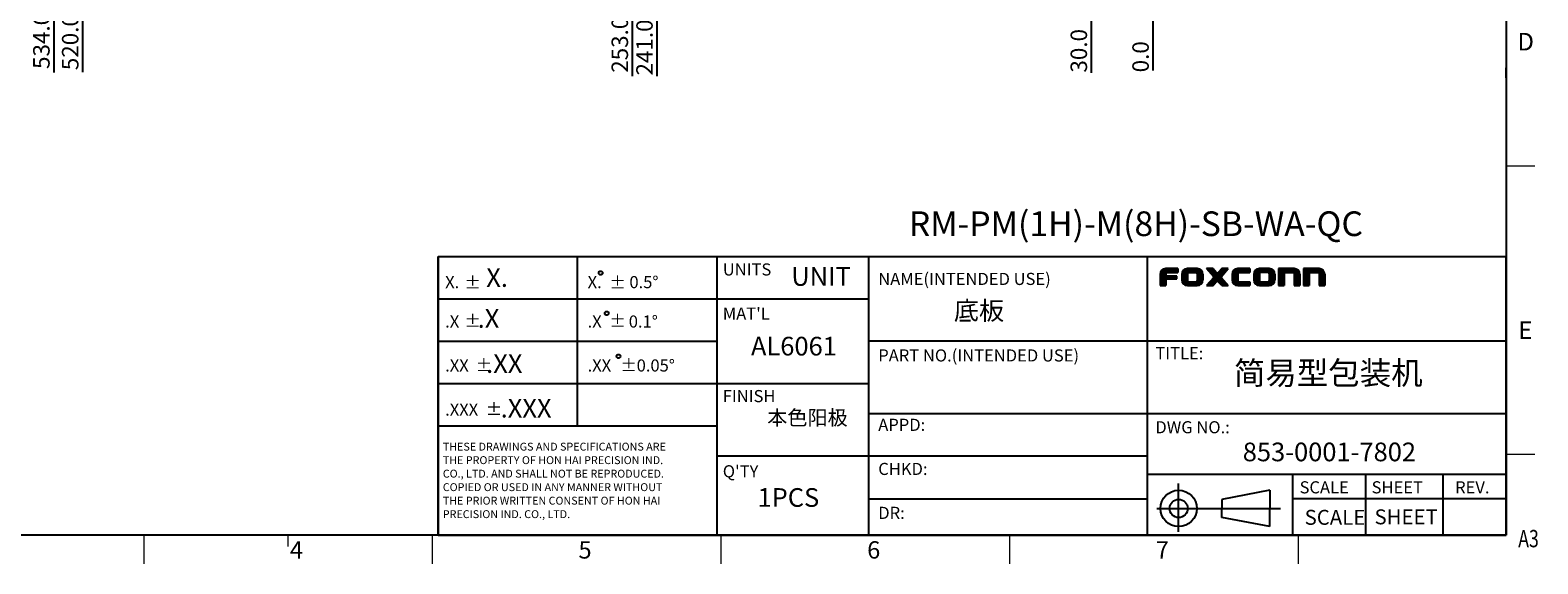
# Model space of a CAD drawing. Units: inches. Extents: x -274 to 825, y -302 to 452.
# Drawn here: x 93 to 825, y -302 to -42 of the extents above; entities that cross this region are included whole.
import ezdxf

# ---------------------------------------------------------------- set-up
doc = ezdxf.new("R2010")
doc.units = ezdxf.units.IN
doc.header["$MEASUREMENT"] = 0
doc.layers.add('29', color=3, linetype='Continuous')
doc.layers.add('\\M+50088D\\M+5BFF2', color=7, linetype='Continuous')
doc.styles.add('CHINA', font='txt')
doc.styles.add('SIMPLEX', font='SIMPLEX')
doc.styles.get("Standard").update_dxf_attribs({"font": 'monotxt.shx'})
doc.dimstyles.new('8', dxfattribs={"dimtxt": 8, "dimasz": 8, "dimexe": 4, "dimexo": 2, "dimgap": 2, "dimtad": 1, "dimtih": 1, "dimtoh": 1, "dimdec": 1, "dimzin": 0, "dimdsep": 46, "dimtxsty": 'Standard', "dimcen": 10, "dimclrd": 3, "dimclre": 3, "dimclrt": 7, "dimazin": 0, "dimtfac": 1, "dimtdec": 1, "dimtmove": 0, "dimatfit": 0, "dimfxl": 0, "dimtolj": 1, "dimtzin": 0, "dimarcsym": 0})

# ---------------------------------------------------------------- blocks, each defined once
blk = doc.blocks.new('*D63')
at = {"color": 3, "lineweight": -2, "ltscale": 0.5}
blk.add_line((117.99, 13.4), (117.99, -62.58), dxfattribs=at)
at = {"layer": 'Defpoints', "color": 0, "ltscale": 0.5}
for p in [(117.99, 15.4), (637.99, 0), (117.99, -31.25)]:
    blk.add_point(p, dxfattribs=at)
at = {"color": 7, "ltscale": 0.5, "insert": (111.99, -47.92), "char_height": 8, "attachment_point": 5, "rotation": 90}
blk.add_mtext('\\A1;520.0', dxfattribs=at)
blk = doc.blocks.new('*D56')
at = {"color": 3, "lineweight": -2, "ltscale": 0.5}
blk.add_line((103.99, 7.25), (103.99, -62.66), dxfattribs=at)
at = {"layer": 'Defpoints', "color": 0, "ltscale": 0.5}
for p in [(103.99, 9.25), (637.99, 0), (103.99, -29.99)]:
    blk.add_point(p, dxfattribs=at)
at = {"color": 7, "ltscale": 0.5, "insert": (97.99, -47.32), "char_height": 8, "attachment_point": 5, "rotation": 90}
blk.add_mtext('\\A1;534.0', dxfattribs=at)
blk = doc.blocks.new('*D5')
at = {"color": 3, "lineweight": -2, "ltscale": 0.5}
blk.add_line((637.99, 28), (637.99, -61.69), dxfattribs=at)
at = {"layer": 'Defpoints', "color": 0, "ltscale": 0.5}
for p in [(637.99, 30), (637.99, 0), (637.99, -46.36)]:
    blk.add_point(p, dxfattribs=at)
at = {"color": 7, "ltscale": 0.5, "insert": (631.99, -55.03), "char_height": 8, "attachment_point": 5, "rotation": 90}
blk.add_mtext('\\A1;0.0', dxfattribs=at)
blk = doc.blocks.new('*D18')
at = {"color": 3, "lineweight": -2, "ltscale": 0.5}
blk.add_line((607.99, 13.4), (607.99, -62.78), dxfattribs=at)
at = {"layer": 'Defpoints', "color": 0, "ltscale": 0.5}
for p in [(607.99, 15.4), (637.99, 0), (607.99, -39.45)]:
    blk.add_point(p, dxfattribs=at)
at = {"color": 7, "ltscale": 0.5, "insert": (601.99, -52.12), "char_height": 8, "attachment_point": 5, "rotation": 90}
blk.add_mtext('\\A1;30.0', dxfattribs=at)
blk = doc.blocks.new('*D72')
at = {"color": 3, "lineweight": -2, "ltscale": 0.5}
blk.add_line((396.99, 61.8), (396.99, -64.5), dxfattribs=at)
at = {"layer": 'Defpoints', "color": 0, "ltscale": 0.5}
for p in [(396.99, 63.8), (637.99, 0), (396.99, -34.5)]:
    blk.add_point(p, dxfattribs=at)
at = {"color": 7, "ltscale": 0.5, "insert": (390.99, -50.5), "char_height": 8, "attachment_point": 5, "rotation": 90}
blk.add_mtext('\\A1;241.0', dxfattribs=at)
blk = doc.blocks.new('*D73')
at = {"color": 3, "lineweight": -2, "ltscale": 0.5}
blk.add_line((384.99, 61.8), (384.99, -64.53), dxfattribs=at)
at = {"layer": 'Defpoints', "color": 0, "ltscale": 0.5}
for p in [(384.99, 63.8), (637.99, 0), (384.99, -31.86)]:
    blk.add_point(p, dxfattribs=at)
at = {"color": 7, "ltscale": 0.5, "insert": (378.99, -49.19), "char_height": 8, "attachment_point": 5, "rotation": 90}
blk.add_mtext('\\A1;253.0', dxfattribs=at)

msp = doc.modelspace()

# ---------------------------------------------------------------- linework, layer by layer
at = {"ltscale": 0.5}
for p, q in [((809.58, 438.355), (809.58, -287.528)), ((290.717, -287.528), (290.717, -152.062)), ((290.717, -152.062), (809.58, -152.062)), ((809.58, -152.062), (809.58, -287.528)), ((809.58, -287.528), (-260.011, -287.528)), ((809.58, -287.528), (290.717, -287.528))]:
    msp.add_line(p, q, dxfattribs=at)
at = {"layer": '29', "lineweight": 18}
for p, q in [((809.58, -287.528), (809.58, 438.355)), ((809.58, -108.057), (823.603, -108.057)), ((809.58, -143.676), (809.58, -160.504)), ((809.58, -287.528), (809.58, -160.504)), ((809.58, -248.291), (823.603, -248.291)), ((-260.011, -287.528), (809.58, -287.528)), ((147.676, -287.528), (147.676, -301.551)), ((217.793, -287.528), (217.793, -293.137)), ((287.91, -287.528), (287.91, -301.551)), ((290.715, -287.528), (809.58, -287.528)), ((428.144, -287.528), (428.144, -301.551)), ((568.378, -287.528), (568.378, -301.551)), ((708.612, -287.528), (708.612, -301.551))]:
    msp.add_line(p, q, dxfattribs=at)
at = {"layer": '29'}
for p, q in [((809.582, -65.272), (809.582, -60.349)), ((809.582, -117.72), (809.582, -152.062)), ((290.717, -152.062), (809.582, -152.062)), ((290.717, -152.062), (809.582, -152.062)), ((290.717, -152.062), (809.582, -152.062)), ((290.717, -152.062), (809.582, -152.062)), ((290.717, -152.062), (795.559, -152.062)), ((290.717, -152.062), (290.717, -287.528)), ((358.45, -234.52), (358.45, -152.062)), ((426.183, -152.062), (426.183, -287.545)), ((499.806, -152.062), (499.806, -287.545)), ((635.272, -152.062), (635.272, -287.545)), ((809.582, -287.528), (809.582, -152.062)), ((290.717, -172.676), (499.806, -172.676)), ((290.717, -193.291), (426.183, -193.291)), ((809.582, -193.291), (499.806, -193.291)), ((290.717, -213.905), (499.806, -213.905)), ((809.582, -228.63), (499.806, -228.63)), ((290.717, -234.52), (426.183, -234.52)), ((635.272, -249.261), (426.183, -249.261)), ((809.582, -258.079), (635.272, -258.079)), ((650.494, -285.918), (650.494, -262.402)), ((705.95, -287.545), (705.95, -258.096)), ((741.289, -258.096), (741.289, -287.545)), ((779.059, -287.545), (779.059, -258.096)), ((499.806, -269.875), (635.272, -269.875)), ((694.822, -265.769), (671.447, -270.186)), ((671.447, -270.186), (671.447, -274.604)), ((694.822, -265.769), (694.822, -274.604)), ((809.582, -269.858), (705.95, -269.858)), ((639.896, -274.604), (699.969, -274.604)), ((671.447, -279.021), (671.447, -274.604)), ((694.822, -283.438), (694.822, -274.604)), ((694.822, -283.438), (671.447, -279.021)), ((290.717, -287.528), (809.582, -287.528))]:
    msp.add_line(p, q, dxfattribs=at)
for centre, radius in [((369.664, -160.128), 0.925), ((372.631, -179.724), 0.925), ((378.384, -200.651), 0.925), ((650.494, -274.604), 8.835), ((650.494, -274.604), 4.417)]:
    msp.add_circle(centre, radius, dxfattribs=at)
at = {"layer": '\\M+50088D\\M+5BFF2', "color": 3, "linetype": 'Continuous'}
for p, q in [((641.436, -160.759), (644.185, -160.759)), ((641.436, -160.759), (641.436, -166.257)), ((641.475, -160.301), (644.185, -160.301)), ((641.594, -159.843), (650.142, -159.843)), ((641.805, -159.385), (650.142, -159.385)), ((642.136, -158.926), (650.142, -158.926)), ((642.666, -158.468), (650.142, -158.468)), ((650.142, -158.01), (644.185, -158.01)), ((644.185, -160.118), (644.185, -161.401)), ((650.142, -159.843), (644.46, -159.843)), ((650.142, -158.01), (650.142, -159.843)), ((651.974, -160.759), (654.724, -160.759)), ((651.974, -160.759), (651.974, -163.508)), ((652.013, -160.301), (654.731, -160.301)), ((652.132, -159.843), (662.081, -159.843)), ((652.343, -159.385), (661.869, -159.385)), ((652.675, -158.926), (661.538, -158.926)), ((653.204, -158.468), (661.008, -158.468)), ((659.489, -158.01), (654.724, -158.01)), ((654.724, -160.393), (654.724, -163.875)), ((658.939, -159.843), (655.273, -159.843)), ((659.481, -160.301), (662.199, -160.301)), ((659.489, -160.393), (659.489, -163.875)), ((659.489, -160.759), (662.238, -160.759)), ((662.238, -160.759), (662.238, -163.508)), ((667.278, -158.01), (664.07, -158.01)), ((667.411, -161.768), (664.07, -158.01)), ((664.478, -158.468), (667.685, -158.468)), ((664.885, -158.926), (668.092, -158.926)), ((665.292, -159.385), (668.5, -159.385)), ((665.7, -159.843), (668.907, -159.843)), ((666.107, -160.301), (672.572, -160.301)), ((666.514, -160.759), (672.165, -160.759)), ((667.278, -158.01), (668.929, -159.867)), ((671.401, -158.01), (669.751, -159.867)), ((669.772, -159.843), (672.98, -159.843)), ((670.18, -159.385), (673.387, -159.385)), ((670.587, -158.926), (673.794, -158.926)), ((670.994, -158.468), (674.201, -158.468)), ((671.268, -161.768), (674.609, -158.01)), ((674.609, -158.01), (671.401, -158.01)), ((676.441, -160.759), (676.441, -163.508)), ((676.441, -160.759), (679.19, -160.759)), ((676.48, -160.301), (679.198, -160.301)), ((676.599, -159.843), (685.147, -159.843)), ((676.81, -159.385), (685.147, -159.385)), ((677.141, -158.926), (685.147, -158.926)), ((677.671, -158.468), (685.147, -158.468)), ((685.147, -158.01), (679.19, -158.01)), ((679.19, -160.393), (679.19, -163.875)), ((685.147, -159.843), (679.74, -159.843)), ((685.147, -158.01), (685.147, -159.843)), ((686.98, -160.759), (686.98, -163.508)), ((686.98, -160.759), (689.729, -160.759)), ((687.018, -160.301), (689.736, -160.301)), ((687.137, -159.843), (690.278, -159.843)), ((687.348, -159.385), (696.875, -159.385)), ((687.68, -158.926), (696.543, -158.926)), ((688.209, -158.468), (696.013, -158.468)), ((694.494, -158.01), (689.729, -158.01)), ((689.729, -160.393), (689.729, -163.875)), ((693.944, -159.843), (690.278, -159.843)), ((693.944, -159.843), (697.086, -159.843)), ((694.486, -160.301), (697.204, -160.301)), ((694.494, -160.393), (694.494, -163.875)), ((694.494, -160.759), (697.243, -160.759)), ((697.243, -160.759), (697.243, -163.508)), ((699.076, -158.01), (699.076, -166.257)), ((706.59, -158.01), (699.076, -158.01)), ((699.076, -158.468), (708.109, -158.468)), ((699.076, -158.926), (708.639, -158.926)), ((699.076, -159.385), (708.971, -159.385)), ((699.076, -159.843), (709.182, -159.843)), ((699.076, -160.301), (701.825, -160.301)), ((699.076, -160.759), (701.825, -160.759)), ((701.825, -160.118), (701.825, -166.257)), ((706.315, -159.843), (702.1, -159.843)), ((706.59, -160.118), (706.59, -166.257)), ((706.59, -160.301), (709.3, -160.301)), ((706.59, -160.759), (709.339, -160.759)), ((709.339, -160.759), (709.339, -166.257)), ((718.686, -158.01), (711.172, -158.01)), ((711.172, -158.01), (711.172, -166.257)), ((711.172, -158.468), (720.205, -158.468)), ((711.172, -158.926), (720.735, -158.926)), ((711.172, -159.385), (721.067, -159.385)), ((711.172, -159.843), (721.278, -159.843)), ((711.172, -160.301), (713.921, -160.301)), ((711.172, -160.759), (713.921, -160.759)), ((713.921, -160.118), (713.921, -166.257)), ((718.411, -159.843), (714.196, -159.843)), ((718.686, -160.118), (718.686, -166.257)), ((718.686, -160.301), (721.396, -160.301)), ((718.686, -160.759), (721.435, -160.759)), ((721.435, -160.759), (721.435, -166.257)), ((641.436, -161.217), (644.185, -161.217)), ((641.436, -161.676), (644.46, -161.676)), ((641.436, -162.134), (649.684, -162.134)), ((641.436, -162.592), (649.684, -162.592)), ((641.436, -163.05), (649.684, -163.05)), ((641.436, -163.508), (644.193, -163.508)), ((641.436, -163.966), (644.185, -163.966)), ((641.436, -164.425), (644.185, -164.425)), ((641.436, -164.883), (644.185, -164.883)), ((641.436, -165.341), (644.185, -165.341)), ((641.436, -165.799), (644.185, -165.799)), ((641.436, -166.257), (644.185, -166.257)), ((641.436, -166.257), (644.185, -166.257)), ((644.185, -163.6), (644.185, -166.257)), ((649.684, -161.676), (644.46, -161.676)), ((649.684, -163.05), (644.735, -163.05)), ((649.684, -163.05), (649.684, -161.676)), ((651.974, -161.217), (654.724, -161.217)), ((651.974, -161.676), (654.724, -161.676)), ((651.974, -162.134), (654.724, -162.134)), ((651.974, -162.592), (654.724, -162.592)), ((651.974, -163.05), (654.724, -163.05)), ((651.974, -163.516), (654.724, -163.516)), ((652.013, -163.966), (654.731, -163.966)), ((652.132, -164.425), (655.273, -164.425)), ((652.343, -164.883), (661.869, -164.883)), ((652.675, -165.341), (661.538, -165.341)), ((653.204, -165.799), (661.008, -165.799)), ((654.724, -166.257), (659.489, -166.257)), ((655.273, -164.425), (658.939, -164.425)), ((658.939, -164.425), (662.081, -164.425)), ((659.481, -163.966), (662.199, -163.966)), ((659.489, -161.217), (662.238, -161.217)), ((659.489, -161.676), (662.238, -161.676)), ((659.489, -162.134), (662.238, -162.134)), ((659.489, -162.592), (662.238, -162.592)), ((659.489, -163.05), (662.238, -163.05)), ((659.489, -163.516), (662.238, -163.516)), ((667.411, -162.499), (664.07, -166.257)), ((664.07, -166.257), (667.278, -166.257)), ((664.07, -166.257), (667.278, -166.257)), ((664.478, -165.799), (667.685, -165.799)), ((664.885, -165.341), (668.092, -165.341)), ((665.292, -164.883), (668.5, -164.883)), ((665.7, -164.425), (668.907, -164.425)), ((666.107, -163.966), (672.572, -163.966)), ((666.514, -163.508), (672.165, -163.508)), ((666.921, -161.217), (671.758, -161.217)), ((666.921, -163.05), (671.758, -163.05)), ((667.278, -166.257), (668.929, -164.4)), ((667.329, -161.676), (671.35, -161.676)), ((667.329, -162.592), (671.35, -162.592)), ((667.55, -162.134), (671.129, -162.134)), ((671.401, -166.257), (669.751, -164.4)), ((669.772, -164.425), (672.98, -164.425)), ((670.18, -164.883), (673.387, -164.883)), ((670.587, -165.341), (673.794, -165.341)), ((670.994, -165.799), (674.201, -165.799)), ((671.268, -162.499), (674.609, -166.257)), ((671.401, -166.257), (674.609, -166.257)), ((671.401, -166.257), (674.609, -166.257)), ((676.441, -161.217), (679.19, -161.217)), ((676.441, -161.676), (679.19, -161.676)), ((676.441, -162.134), (679.19, -162.134)), ((676.441, -162.592), (679.19, -162.592)), ((676.441, -163.05), (679.19, -163.05)), ((676.441, -163.508), (679.19, -163.508)), ((676.48, -163.966), (679.198, -163.966)), ((676.599, -164.425), (679.74, -164.425)), ((676.81, -164.883), (685.147, -164.883)), ((677.141, -165.341), (685.147, -165.341)), ((677.671, -165.799), (685.147, -165.799)), ((679.19, -166.257), (685.147, -166.257)), ((679.19, -166.257), (685.147, -166.257)), ((679.74, -164.425), (685.147, -164.425)), ((685.147, -164.425), (685.147, -166.257)), ((686.98, -161.217), (689.729, -161.217)), ((686.98, -161.676), (689.729, -161.676)), ((686.98, -162.134), (689.729, -162.134)), ((686.98, -162.592), (689.729, -162.592)), ((686.98, -163.05), (689.729, -163.05)), ((686.98, -163.508), (689.729, -163.508)), ((687.018, -163.966), (689.736, -163.966)), ((687.137, -164.425), (690.278, -164.425)), ((687.348, -164.883), (696.875, -164.883)), ((687.68, -165.341), (696.543, -165.341)), ((688.209, -165.799), (696.013, -165.799)), ((689.729, -166.257), (694.494, -166.257)), ((690.278, -164.425), (693.944, -164.425)), ((693.944, -164.425), (697.086, -164.425)), ((694.486, -163.966), (697.204, -163.966)), ((694.494, -161.217), (697.243, -161.217)), ((694.494, -161.676), (697.243, -161.676)), ((694.494, -162.134), (697.243, -162.134)), ((694.494, -162.592), (697.243, -162.592)), ((694.494, -163.05), (697.243, -163.05)), ((694.494, -163.508), (697.243, -163.508)), ((699.076, -161.217), (701.825, -161.217)), ((699.076, -161.676), (701.825, -161.676)), ((699.076, -162.134), (701.825, -162.134)), ((699.076, -162.592), (701.825, -162.592)), ((699.076, -163.05), (701.825, -163.05)), ((699.076, -163.508), (701.825, -163.508)), ((699.076, -163.966), (701.825, -163.966)), ((699.076, -164.425), (701.825, -164.425)), ((699.076, -164.883), (701.825, -164.883)), ((699.076, -165.341), (701.825, -165.341)), ((699.076, -165.799), (701.825, -165.799)), ((699.076, -166.257), (701.825, -166.257)), ((699.076, -166.257), (701.825, -166.257)), ((706.59, -161.217), (709.339, -161.217)), ((706.59, -161.676), (709.339, -161.676)), ((706.59, -162.134), (709.339, -162.134)), ((706.59, -162.592), (709.339, -162.592)), ((706.59, -163.05), (709.339, -163.05)), ((706.59, -163.508), (709.339, -163.508)), ((706.59, -163.966), (709.339, -163.966)), ((706.59, -164.425), (709.339, -164.425)), ((706.59, -164.883), (709.339, -164.883)), ((706.59, -165.341), (709.339, -165.341)), ((706.59, -165.799), (709.339, -165.799)), ((706.59, -166.257), (709.339, -166.257)), ((706.59, -166.257), (709.339, -166.257)), ((711.172, -161.217), (713.921, -161.217)), ((711.172, -161.676), (713.921, -161.676)), ((711.172, -162.134), (713.921, -162.134)), ((711.172, -162.592), (713.921, -162.592)), ((711.172, -163.05), (713.921, -163.05)), ((711.172, -163.508), (713.921, -163.508)), ((711.172, -163.966), (713.921, -163.966)), ((711.172, -164.425), (713.921, -164.425)), ((711.172, -164.883), (713.921, -164.883)), ((711.172, -165.341), (713.921, -165.341)), ((711.172, -165.799), (713.921, -165.799)), ((711.172, -166.257), (713.921, -166.257)), ((711.172, -166.257), (713.921, -166.257)), ((718.686, -161.217), (721.435, -161.217)), ((718.686, -161.676), (721.435, -161.676)), ((718.686, -162.134), (721.435, -162.134)), ((718.686, -162.592), (721.435, -162.592)), ((718.686, -163.05), (721.435, -163.05)), ((718.686, -163.508), (721.435, -163.508)), ((718.686, -163.966), (721.435, -163.966)), ((718.686, -164.425), (721.435, -164.425)), ((718.686, -164.883), (721.435, -164.883)), ((718.686, -165.341), (721.435, -165.341)), ((718.686, -165.799), (721.435, -165.799)), ((718.686, -166.257), (721.435, -166.257)), ((718.686, -166.257), (721.435, -166.257))]:
    msp.add_line(p, q, dxfattribs=at)
for centre, radius, start, end in [((644.185, -160.759), 2.749, 90, 180), ((644.46, -160.118), 0.275, 90, 180), ((654.724, -160.759), 2.749, 90, 180), ((655.273, -160.393), 0.55, 90, 180), ((658.939, -160.393), 0.55, 0, 90), ((659.489, -160.759), 2.749, 0, 90), ((669.34, -159.502), 0.55, 221.633539, 318.366461), ((679.19, -160.759), 2.749, 90, 180), ((679.74, -160.393), 0.55, 90, 180), ((689.729, -160.759), 2.749, 90, 180), ((690.278, -160.393), 0.55, 90, 180), ((693.944, -160.393), 0.55, 0, 90), ((694.494, -160.759), 2.749, 0, 90), ((702.1, -160.118), 0.275, 90, 180), ((706.315, -160.118), 0.275, 0, 90), ((706.59, -160.759), 2.749, 0, 90), ((714.196, -160.118), 0.275, 90, 180), ((718.411, -160.118), 0.275, 0, 90), ((718.686, -160.759), 2.749, 0, 90), ((644.46, -161.401), 0.275, 180, 270), ((644.735, -163.6), 0.55, 90, 180), ((654.724, -163.508), 2.749, 180, 270), ((655.273, -163.875), 0.55, 180, 270), ((658.939, -163.875), 0.55, 270, 0), ((659.489, -163.508), 2.749, 270, 0), ((667, -162.134), 0.55, 318.366461, 41.633539), ((669.34, -164.765), 0.55, 41.633539, 138.366461), ((671.679, -162.134), 0.55, 138.366461, 221.633539), ((679.19, -163.508), 2.749, 180, 270), ((679.74, -163.875), 0.55, 180, 270), ((689.729, -163.508), 2.749, 180, 270), ((690.278, -163.875), 0.55, 180, 270), ((693.944, -163.875), 0.55, 270, 0), ((694.494, -163.508), 2.749, 270, 0)]:
    msp.add_arc(centre, radius, start, end, dxfattribs=at)

# ---------------------------------------------------------------- texts
at = {"ltscale": 0.5, "insert": (519.408, -130.196), "char_height": 12, "width": 24192.51121, "attachment_point": 1}
msp.add_mtext('RM-PM(1H)-M(8H)-SB-WA-QC', dxfattribs=at)
at = {"color": 7, "ltscale": 0.5, "attachment_point": 1}
for s, insert, char_height in [('{\\fSimSun|b0|i0|c134|p54;底板}', (541.28, -173.999), 8.96), ('{\\fSimSun|b0|i0|c134|p54;简易型包装机}', (677.331, -203.174), 11.2), ('{\\fSimSun|b0|i0|c134|p54;本色阳极}', (450.604, -226.903), 7.168)]:
    msp.add_mtext(s, dxfattribs=dict(at, insert=insert, char_height=char_height))
at = {"color": 0, "linetype": 'ByBlock', "style": 'CHINA', "flags": 8}
for tag, p, s, height in [('X.', (314.102, -166.905), '0.1', 9.0752), ('UNIT', (462.299, -166.376), 'MM', 9.0752), ('.X', (309.925, -186.795), '0.05', 9.0752), ('AL6061', (442.71, -200.249), '', 9.075), ('.XX', (314.056, -208.717), '0.01', 9.0752), ('.XXX', (321.106, -230.418), '0.005', 9.0752), ('', (438.474, -238.886), '', 9.075), ('853-0001-7802', (681.636, -251.668), '', 9.075), ('1PCS', (445.886, -273.818), '', 9.075), ('SCALE', (711.685, -282.556), '1/1', 7.2601), ('SHEET', (745.649, -282.318), '1/1', 7.2601)]:
    msp.add_attdef(tag, p, s, height=height, rotation=360, dxfattribs=at)
at = {"layer": '29', "lineweight": 18, "style": 'SIMPLEX'}
for s, height, p in [('D', 8.526, (815.115, -51.963)), ('E', 8.526, (815.521, -192.197)), ('4', 8.414, (218.688, -298.973)), ('5', 8.414, (358.922, -298.973)), ('6', 8.414, (499.156, -298.973)), ('7', 8.414, (639.39, -298.973))]:
    msp.add_text(s, height=height, rotation=360, dxfattribs=at).set_placement(p)
at = {"layer": '29', "style": 'SIMPLEX'}
for s, height, p in [('UNITS', 5.8898, (429.025, -161.354)), ('NAME(INTENDED USE)', 5.88982, (504.552, -165.973)), ('X.', 5.8898, (294.15, -167.523)), ('%%p', 5.8898, (303.475, -167.744)), ('X.', 5.8898, (363.355, -167.523)), ('%%p', 5.8898, (373.859, -167.744)), ('0.5%%d', 5.8898, (383.66, -167.523)), ('.X', 5.8898, (294.15, -186.675)), ('%%p', 5.8898, (303.475, -186.379)), ('.X', 5.8898, (363.355, -186.675)), ('%%p', 5.8898, (373.859, -186.379)), ('0.1%%d', 5.8898, (383.35, -186.675)), ("MAT'L", 5.8898, (429.025, -182.814)), ('PART NO.(INTENDED USE)', 5.88982, (504.552, -203.169)), ('TITLE:', 5.8898, (639.17, -202.06)), ('.XX', 5.8898, (294.15, -208.046)), ('%%p', 5.8898, (308.926, -207.972)), ('.XX', 5.8898, (363.355, -208.046)), ('%%p', 5.8898, (379.309, -207.972)), ('0.05%%d', 5.8898, (387.179, -208.046)), ('FINISH', 5.8898, (429.025, -222.934)), ('.XXX', 5.8898, (294.15, -229.491)), ('%%p', 5.8898, (313.831, -229.27)), ('APPD:', 5.8898, (504.552, -236.89)), ('DWG NO.:', 5.8898, (639.17, -238.073)), ('THESE DRAWINGS AND SPECIFICATIONS ARE', 3.82838, (292.999, -246.485)), ('THE PROPERTY OF HON HAI PRECISION IND.', 3.82838, (292.999, -253.048)), ('CO., LTD. AND SHALL NOT BE REPRODUCED. ', 3.82838, (292.999, -259.611)), ("Q'TY", 5.8898, (429.025, -259.484)), ('CHKD:', 5.8898, (504.552, -258.335)), ('COPIED OR USED IN ANY MANNER WITHOUT', 3.82838, (292.999, -266.174)), ('SCALE ', 5.8898, (709.234, -267.283)), ('SHEET', 5.8898, (744.236, -267.283)), ('REV.', 5.8898, (784.809, -267.283)), ('THE PRIOR WRITTEN CONSENT OF HON HAI', 3.82838, (292.999, -272.737)), ('PRECISION IND. CO., LTD.', 3.82838, (292.999, -279.3)), ('DR:', 5.8898, (504.552, -279.706))]:
    msp.add_text(s, height=height, rotation=360, dxfattribs=at).set_placement(p)
at = {"layer": '29', "lineweight": 18, "style": 'CHINA', "width": 0.75}
msp.add_text('A3', height=8.414, rotation=360, dxfattribs=at).set_placement((815.462, -293.475))

# ---------------------------------------------------------------- dimensions: what is measured, and where the dimension line sits
at = {"ltscale": 0.5}
for feature_location, offset, origin, picture, middle in [((384.995, 63.8), (0, -95.659), (637.995, 0), '*D73', (378.995, -49.192)), ((396.995, 63.8), (0, -98.3), (637.995, 0), '*D72', (390.995, -50.5)), ((637.994765781, 30), (0, -76.36043696), (637.994765781, 0), '*D5', (631.994765781, -55.027103627)), ((117.995, 15.398), (0, -46.648), (637.995, 0), '*D63', (111.995, -47.917)), ((607.995, 15.398), (0, -54.847), (637.995, 0), '*D18', (601.995, -52.116)), ((103.995, 9.25), (0, -39.24), (637.995, 0), '*D56', (97.995, -47.324))]:
    dim = msp.add_ordinate_dim(feature_location=feature_location, offset=offset, dtype=1, origin=origin, dimstyle='8', dxfattribs=at)
    dim.commit()
    dim.dimension.update_dxf_attribs({"geometry": picture, "text_midpoint": middle})

doc.saveas('drawing.dxf')
